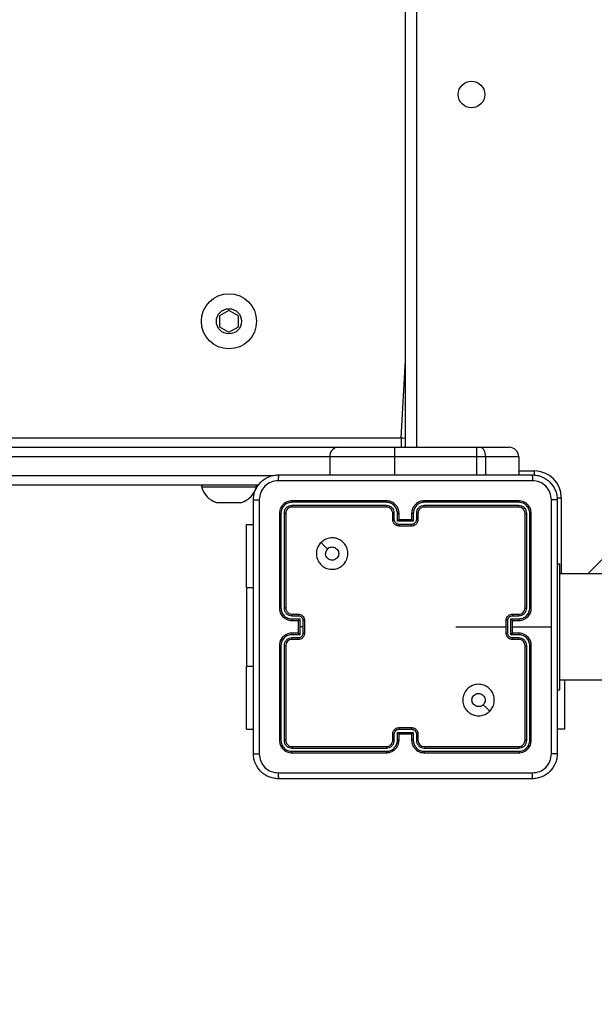
# Model space of a CAD drawing. Units: millimetres. Extents: x -211 to 1151, y -306 to 900.
# Drawn here: x 885 to 903, y 48 to 80 of the extents above; entities that cross this region are included whole.
import ezdxf

# ---------------------------------------------------------------- set-up
doc = ezdxf.new("R2010")
doc.units = ezdxf.units.MM
doc.header["$PDSIZE"] = -1
doc.dimstyles.new('ISO-25', dxfattribs={"dimtxt": 2.5, "dimasz": 2.5, "dimexe": 1.25, "dimexo": 0.625, "dimtad": 1, "dimtxsty": 'Standard', "dimcen": 2.5, "dimadec": 0, "dimazin": 0, "dimtfac": 1, "dimtmove": 0, "dimatfit": 3, "dimfxl": 1, "dimarcsym": 0})

# ---------------------------------------------------------------- blocks, each defined once
blk = doc.blocks.new('*D4')
at = {"color": 0, "lineweight": -2, "transparency": 16777216}
for p, q in [((924.403, 567.669), (-180.779, 567.669)), ((-170.779, 534.649), (-170.779, 163.613)), ((-170.779, -272.903), (-170.779, 98.133)), ((665.402, -305.923), (-180.779, -305.923))]:
    blk.add_line(p, q, dxfattribs=at)
at = {"color": 0, "transparency": 16777216}
for points in [[(-165.276, 534.649), (-176.283, 534.649), (-170.779, 567.669)], [(-176.283, -272.903), (-165.276, -272.903), (-170.779, -305.923)]]:
    blk.add_solid(points, dxfattribs=at)
at = {"layer": 'Defpoints', "color": 0, "transparency": 16777216}
for p in [(-170.779, 567.669), (934.403, 567.669), (675.402, -305.923)]:
    blk.add_point(p, dxfattribs=at)
at = {"color": 0, "transparency": 16777216, "insert": (-170.779, 130.873), "char_height": 35, "attachment_point": 5}
blk.add_mtext('874', dxfattribs=at)
blk = doc.blocks.new('WD1505-2Dd')
at = {"color": 7, "linetype": 'Continuous', "lineweight": 25}
for p, q in [((897.403, 66.086), (897.403, 128.686)), ((897.753, 128.686), (897.753, 66.086)), ((903.193, 62.071), (969.718, 128.596)), ((891.803, 70.433), (891.503, 70.26)), ((892.103, 70.26), (891.803, 70.433)), ((891.503, 70.26), (891.503, 69.913)), ((892.103, 69.913), (892.103, 70.26)), ((891.503, 69.913), (891.803, 69.74)), ((891.803, 69.74), (892.103, 69.913)), ((897.27, 66.386), (897.403, 68.847)), ((876.073, 66.386), (897.27, 66.386)), ((897.27, 66.386), (897.27, 66.086)), ((871.902, 66.086), (895.254, 66.086)), ((895.254, 66.086), (897.055, 66.086)), ((897.055, 66.086), (897.055, 65.786)), ((897.055, 66.086), (899.663, 66.086)), ((899.663, 66.086), (899.775, 66.086)), ((899.663, 66.086), (899.663, 65.786)), ((899.775, 66.086), (900.703, 66.086)), ((895.008, 65.786), (871.656, 65.786)), ((897.055, 65.786), (895.008, 65.786)), ((895.008, 65.786), (895.008, 65.186)), ((897.055, 65.786), (897.055, 65.186)), ((899.663, 65.786), (897.055, 65.786)), ((899.663, 65.786), (899.663, 65.186)), ((899.943, 65.786), (899.663, 65.786)), ((899.943, 65.786), (899.943, 65.186)), ((901.003, 65.786), (899.943, 65.786)), ((901.003, 65.786), (901.003, 65.186)), ((901.003, 65.336), (901.503, 65.336)), ((901.503, 65.203), (901.503, 65.336)), ((871.656, 65.186), (893.189, 65.186)), ((892.751, 64.886), (871.902, 64.886)), ((890.928, 64.886), (890.928, 64.836)), ((890.928, 64.836), (891.803, 64.836)), ((891.803, 64.836), (892.678, 64.836)), ((892.678, 64.836), (892.678, 64.886)), ((902.22, 64.486), (902.353, 64.486)), ((902.353, 64.486), (902.353, 62.071)), ((891.403, 64.336), (891.803, 64.336)), ((891.803, 64.336), (892.203, 64.336)), ((896.803, 64.339), (893.801, 64.339)), ((896.803, 64.239), (893.801, 64.239)), ((896.803, 64.386), (893.803, 64.386)), ((896.803, 64.186), (893.803, 64.186)), ((901.003, 64.386), (898.003, 64.386)), ((901.005, 64.339), (898.003, 64.339)), ((901.005, 64.239), (898.003, 64.239)), ((901.003, 64.186), (898.003, 64.186)), ((893.403, 63.986), (893.403, 60.986)), ((893.45, 63.989), (893.45, 60.987)), ((893.55, 63.989), (893.551, 60.987)), ((893.603, 63.986), (893.603, 60.986)), ((897.003, 63.786), (897.003, 63.986)), ((897.053, 63.789), (897.053, 63.989)), ((897.153, 63.739), (897.153, 63.989)), ((897.203, 63.786), (897.203, 63.986)), ((897.203, 63.786), (897.203, 63.786)), ((897.603, 63.786), (897.203, 63.786)), ((897.603, 63.986), (897.603, 63.786)), ((897.603, 63.786), (897.603, 63.786)), ((897.653, 63.989), (897.653, 63.739)), ((897.753, 63.989), (897.753, 63.789)), ((897.803, 63.986), (897.803, 63.786)), ((901.203, 60.986), (901.203, 63.986)), ((901.256, 60.987), (901.256, 63.989)), ((901.356, 60.987), (901.356, 63.989)), ((901.403, 60.986), (901.403, 63.986)), ((892.354, 63.636), (892.578, 63.636)), ((892.354, 61.636), (892.354, 63.636)), ((897.653, 63.739), (897.153, 63.739)), ((897.603, 63.638), (897.203, 63.638)), ((897.603, 63.586), (897.203, 63.586)), ((902.228, 62.386), (902.303, 62.386)), ((902.303, 58.386), (902.303, 62.386)), ((906.803, 62.071), (902.303, 62.071)), ((892.354, 61.636), (892.354, 59.136)), ((892.354, 61.636), (892.578, 61.636)), ((893.801, 60.737), (894.001, 60.737)), ((893.803, 60.786), (894.003, 60.786)), ((900.803, 60.786), (901.003, 60.786)), ((900.805, 60.737), (901.005, 60.737)), ((893.801, 60.637), (894.051, 60.637)), ((893.803, 60.586), (894.003, 60.586)), ((894.003, 60.586), (894.003, 60.586)), ((894.003, 60.586), (894.003, 60.186)), ((894.051, 60.637), (894.051, 60.386)), ((894.051, 60.386), (894.051, 60.136)), ((894.151, 60.386), (894.051, 60.386)), ((894.151, 60.586), (894.151, 60.386)), ((894.151, 60.386), (894.151, 60.186)), ((894.203, 60.586), (894.203, 60.186)), ((899.006, 60.386), (900.603, 60.386)), ((900.603, 60.186), (900.603, 60.586)), ((900.655, 60.186), (900.655, 60.586)), ((900.755, 60.637), (901.005, 60.637)), ((900.755, 60.136), (900.755, 60.637)), ((900.803, 60.586), (901.003, 60.586)), ((900.803, 60.586), (900.803, 60.586)), ((900.803, 60.186), (900.803, 60.586)), ((900.803, 60.386), (902.04, 60.386)), ((894.051, 60.136), (893.801, 60.136)), ((894.001, 60.036), (893.801, 60.036)), ((894.003, 60.186), (893.803, 60.186)), ((894.003, 60.186), (894.003, 60.186)), ((901.005, 60.136), (900.755, 60.136)), ((901.003, 60.186), (900.803, 60.186)), ((900.803, 60.186), (900.803, 60.186)), ((901.005, 60.036), (900.805, 60.036)), ((893.403, 59.786), (893.403, 56.786)), ((893.45, 59.786), (893.45, 56.784)), ((893.551, 59.786), (893.55, 56.784)), ((893.603, 59.786), (893.603, 56.786)), ((894.003, 59.986), (893.803, 59.986)), ((901.003, 59.986), (900.803, 59.986)), ((901.203, 56.786), (901.203, 59.786)), ((901.256, 56.784), (901.256, 59.786)), ((901.356, 56.784), (901.356, 59.786)), ((901.403, 56.786), (901.403, 59.786)), ((892.354, 57.136), (892.354, 59.136)), ((892.354, 59.136), (892.578, 59.136)), ((902.303, 58.701), (906.803, 58.701)), ((902.452, 58.701), (902.452, 57.136)), ((902.228, 58.386), (902.303, 58.386)), ((892.354, 57.136), (892.578, 57.136)), ((897.003, 56.786), (897.003, 56.986)), ((897.053, 56.784), (897.053, 56.984)), ((897.153, 57.034), (897.653, 57.034)), ((897.153, 56.784), (897.153, 57.034)), ((897.203, 57.186), (897.603, 57.186)), ((897.203, 57.134), (897.603, 57.134)), ((897.203, 56.786), (897.203, 56.986)), ((897.203, 56.986), (897.203, 56.986)), ((897.203, 56.986), (897.603, 56.986)), ((897.603, 56.986), (897.603, 56.786)), ((897.603, 56.986), (897.603, 56.986)), ((897.653, 57.034), (897.653, 56.784)), ((897.753, 56.984), (897.753, 56.784)), ((897.803, 56.986), (897.803, 56.786)), ((902.452, 57.136), (902.228, 57.136)), ((893.803, 56.586), (896.803, 56.586)), ((898.003, 56.586), (901.003, 56.586)), ((893.801, 56.534), (896.803, 56.534)), ((893.801, 56.434), (896.803, 56.434)), ((893.803, 56.386), (896.803, 56.386)), ((898.003, 56.534), (901.005, 56.534)), ((898.003, 56.434), (901.005, 56.434)), ((898.003, 56.386), (901.003, 56.386))]:
    blk.add_line(p, q, dxfattribs=at)
at = {"color": 7, "linetype": 'Continuous', "lineweight": 25, "flags": 128}
for points in [[(897.27, 66.386), (897.328, 66.383), (897.384, 66.38), (897.403, 66.379)], [(899.775, 66.086), (899.808, 66.081), (899.84, 66.064), (899.869, 66.036), (899.894, 65.998), (899.915, 65.953), (899.931, 65.901), (899.94, 65.845), (899.943, 65.786)], [(894.725, 63.065), (894.827, 62.962), (894.929, 62.86)], [(900.081, 57.708), (899.979, 57.81), (899.877, 57.913)]]:
    blk.add_lwpolyline(points, dxfattribs=at)
at = {"color": 7, "linetype": 'Continuous', "lineweight": 25}
for centre, radius in [((899.503, 77.286), 0.425), ((891.803, 70.086), 0.875), ((891.803, 70.086), 0.4)]:
    blk.add_circle(centre, radius, dxfattribs=at)
for centre, radius, start, end in [((895.284, 65.811), 0.277, 96.2608, 185.1208), ((897.27, 66.386), 0.3, 270, 296.4147), ((900.703, 65.786), 0.3, 0, 90), ((901.503, 64.486), 0.85, 0, 90), ((891.627, 65.024), 0.723, 195.0624, 252), ((891.979, 65.024), 0.723, 288, 344.9376), ((901.003, 60.986), 0.2, 270.0013, 359.9997), ((893.803, 59.786), 0.2, 90.0014, 179.9995), ((898.003, 56.786), 0.2, 179.9996, 269.9994)]:
    blk.add_arc(centre, radius, start, end, dxfattribs=at)
for points, knots in [([(892.578, 64.411), (892.581, 64.466), (892.588, 64.573), (892.652, 64.774), (892.798, 64.991), (893.016, 65.137), (893.216, 65.202), (893.323, 65.208), (893.378, 65.211)], [0, 0, 0, 0, 0.130359, 0.257322, 0.49999, 0.742411, 0.869443, 1, 1, 1, 1]), ([(893.367, 65.024), (893.289, 65.014), (893.131, 64.996), (892.932, 64.857), (892.793, 64.658), (892.775, 64.501), (892.766, 64.422)], [0, 0, 0, 0, 0.2500308, 0.4999396, 0.750041, 1, 1, 1, 1]), ([(893.378, 65.211), (893.377, 65.208), (893.374, 65.203), (893.37, 65.16), (893.368, 65.099), (893.368, 65.049), (893.367, 65.024)], [0, 0, 0, 0, 0.249934, 0.499889, 0.7496, 1, 1, 1, 1]), ([(901.439, 65.024), (900.542, 65.024), (898.749, 65.024), (896.057, 65.024), (894.264, 65.024), (893.367, 65.024)], [0, 0, 0, 0, 0.333336, 0.666664, 1, 1, 1, 1]), ([(893.378, 65.211), (894.272, 65.211), (896.06, 65.211), (898.746, 65.211), (900.534, 65.211), (901.428, 65.211)], [0, 0, 0, 0, 0.333296, 0.666701, 1, 1, 1, 1]), ([(901.428, 65.211), (901.429, 65.209), (901.432, 65.203), (901.436, 65.16), (901.438, 65.098), (901.438, 65.049), (901.439, 65.024)], [0, 0, 0, 0, 0.250392, 0.500119, 0.750063, 1, 1, 1, 1]), ([(901.428, 65.211), (901.483, 65.208), (901.59, 65.202), (901.79, 65.137), (902.008, 64.991), (902.154, 64.774), (902.218, 64.573), (902.225, 64.466), (902.228, 64.411)], [0, 0, 0, 0, 0.130546, 0.257576, 0.500017, 0.742663, 0.869632, 1, 1, 1, 1]), ([(902.04, 64.422), (902.031, 64.501), (902.013, 64.658), (901.874, 64.857), (901.675, 64.996), (901.517, 65.014), (901.439, 65.024)], [0, 0, 0, 0, 0.249952, 0.500056, 0.749966, 1, 1, 1, 1]), ([(892.578, 64.411), (892.581, 64.413), (892.586, 64.415), (892.629, 64.419), (892.691, 64.421), (892.741, 64.422), (892.766, 64.422)], [0, 0, 0, 0, 0.25039, 0.500122, 0.750061, 1, 1, 1, 1]), ([(892.578, 56.361), (892.578, 57.255), (892.578, 59.044), (892.578, 61.729), (892.578, 63.517), (892.578, 64.411)], [0, 0, 0, 0, 0.333296, 0.666702, 1, 1, 1, 1]), ([(892.766, 64.422), (892.766, 63.526), (892.766, 61.733), (892.766, 59.04), (892.766, 57.247), (892.766, 56.351)], [0, 0, 0, 0, 0.333336, 0.666664, 1, 1, 1, 1]), ([(902.04, 60.386), (902.04, 61.059), (902.04, 62.405), (902.04, 63.75), (902.04, 64.422)], [0, 0, 0, 0, 0.499992, 1, 1, 1, 1]), ([(902.228, 64.411), (902.225, 64.413), (902.219, 64.415), (902.177, 64.419), (902.115, 64.421), (902.065, 64.422), (902.04, 64.422)], [0, 0, 0, 0, 0.2499327, 0.4998853, 0.7496024, 1, 1, 1, 1]), ([(902.228, 64.411), (902.228, 63.517), (902.228, 61.729), (902.228, 59.044), (902.228, 57.255), (902.228, 56.361)], [0, 0, 0, 0, 0.333295, 0.666701, 1, 1, 1, 1]), ([(893.803, 64.386), (893.751, 64.38), (893.646, 64.368), (893.514, 64.276), (893.421, 64.144), (893.409, 64.039), (893.403, 63.986)], [0, 0, 0, 0, 0.249956, 0.499871, 0.749849, 1, 1, 1, 1]), ([(893.801, 64.339), (893.755, 64.334), (893.686, 64.326), (893.605, 64.282), (893.534, 64.223), (893.467, 64.126), (893.456, 64.034), (893.45, 63.989)], [0, 0, 0, 0, 0.250149, 0.376168, 0.500775, 0.750384, 1, 1, 1, 1]), ([(893.801, 64.239), (893.768, 64.235), (893.719, 64.23), (893.661, 64.198), (893.61, 64.156), (893.562, 64.087), (893.554, 64.021), (893.55, 63.989)], [0, 0, 0, 0, 0.250149, 0.37617, 0.500781, 0.750384, 1, 1, 1, 1]), ([(893.803, 64.186), (893.777, 64.183), (893.724, 64.177), (893.658, 64.131), (893.612, 64.065), (893.606, 64.013), (893.603, 63.986)], [0, 0, 0, 0, 0.2500156, 0.4998617, 0.7497824, 1, 1, 1, 1]), ([(893.801, 64.339), (893.801, 64.346), (893.801, 64.36), (893.801, 64.376), (893.802, 64.385), (893.803, 64.386), (893.803, 64.386)], [0, 0, 0, 0, 0.2798615, 0.5592769, 0.7795574, 1, 1, 1, 1]), ([(893.803, 64.186), (893.803, 64.187), (893.802, 64.189), (893.801, 64.204), (893.801, 64.221), (893.801, 64.233), (893.801, 64.239)], [0, 0, 0, 0, 0.279806, 0.558976, 0.779398, 1, 1, 1, 1]), ([(897.203, 63.986), (897.2, 64.021), (897.195, 64.089), (897.157, 64.18), (897.105, 64.254), (897.027, 64.324), (896.925, 64.376), (896.84, 64.383), (896.803, 64.386)], [0, 0, 0, 0, 0.167274, 0.322544, 0.465787, 0.596998, 0.822391, 1, 1, 1, 1]), ([(896.803, 64.339), (896.803, 64.345), (896.803, 64.358), (896.803, 64.373), (896.803, 64.384), (896.803, 64.386), (896.803, 64.386)], [0, 0, 0, 0, 0.2501301, 0.5000603, 0.7499264, 1, 1, 1, 1]), ([(897.153, 63.989), (897.148, 64.035), (897.137, 64.126), (897.056, 64.242), (896.94, 64.322), (896.848, 64.333), (896.803, 64.339)], [0, 0, 0, 0, 0.250459, 0.500142, 0.750096, 1, 1, 1, 1]), ([(897.053, 63.989), (897.049, 64.021), (897.041, 64.087), (896.984, 64.17), (896.901, 64.227), (896.835, 64.235), (896.803, 64.239)], [0, 0, 0, 0, 0.24994, 0.499884, 0.749569, 1, 1, 1, 1]), ([(896.803, 64.186), (896.803, 64.187), (896.803, 64.187), (896.803, 64.19), (896.803, 64.195), (896.803, 64.202), (896.803, 64.21), (896.803, 64.219), (896.803, 64.229), (896.803, 64.235), (896.803, 64.239)], [0, 0, 0, 0, 0.125015, 0.250185, 0.375343, 0.499992, 0.624715, 0.749839, 0.874972, 1, 1, 1, 1]), ([(897.003, 63.986), (897.002, 64.005), (896.999, 64.039), (896.977, 64.09), (896.939, 64.138), (896.878, 64.178), (896.829, 64.184), (896.803, 64.186)], [0, 0, 0, 0, 0.176047, 0.323737, 0.53304, 0.75667, 1, 1, 1, 1]), ([(898.003, 64.386), (897.966, 64.383), (897.882, 64.377), (897.78, 64.324), (897.702, 64.254), (897.649, 64.18), (897.611, 64.089), (897.606, 64.022), (897.603, 63.986)], [0, 0, 0, 0, 0.176491, 0.401508, 0.53281, 0.676336, 0.832073, 1, 1, 1, 1]), ([(898.003, 64.339), (897.958, 64.333), (897.866, 64.322), (897.75, 64.242), (897.669, 64.126), (897.659, 64.035), (897.653, 63.989)], [0, 0, 0, 0, 0.249902, 0.49985, 0.749542, 1, 1, 1, 1]), ([(898.003, 64.239), (897.971, 64.235), (897.905, 64.227), (897.822, 64.17), (897.765, 64.087), (897.757, 64.021), (897.753, 63.989)], [0, 0, 0, 0, 0.2498965, 0.4998461, 0.7495398, 1, 1, 1, 1]), ([(898.003, 64.186), (897.978, 64.184), (897.941, 64.18), (897.894, 64.156), (897.865, 64.133), (897.843, 64.107), (897.825, 64.079), (897.807, 64.04), (897.805, 64.006), (897.803, 63.986)], [0, 0, 0, 0, 0.2335313, 0.359931, 0.4924355, 0.5921403, 0.6777242, 0.8137315, 1, 1, 1, 1]), ([(898.003, 64.339), (898.003, 64.345), (898.003, 64.358), (898.003, 64.373), (898.003, 64.384), (898.003, 64.386), (898.003, 64.386)], [0, 0, 0, 0, 0.2502161, 0.4999618, 0.7497996, 1, 1, 1, 1]), ([(898.003, 64.186), (898.003, 64.187), (898.003, 64.187), (898.003, 64.19), (898.003, 64.195), (898.003, 64.202), (898.003, 64.21), (898.003, 64.219), (898.003, 64.229), (898.003, 64.235), (898.003, 64.239)], [0, 0, 0, 0, 0.125022, 0.2502, 0.375202, 0.500019, 0.624749, 0.749816, 0.874956, 1, 1, 1, 1]), ([(901.005, 64.339), (901.005, 64.346), (901.005, 64.36), (901.005, 64.376), (901.004, 64.385), (901.003, 64.386), (901.003, 64.386)], [0, 0, 0, 0, 0.279824, 0.559137, 0.779557, 1, 1, 1, 1]), ([(901.403, 63.986), (901.397, 64.039), (901.385, 64.144), (901.293, 64.276), (901.16, 64.368), (901.055, 64.38), (901.003, 64.386)], [0, 0, 0, 0, 0.249958, 0.499874, 0.74985, 1, 1, 1, 1]), ([(901.003, 64.186), (901.003, 64.187), (901.004, 64.189), (901.005, 64.204), (901.005, 64.221), (901.005, 64.233), (901.005, 64.239)], [0, 0, 0, 0, 0.279918, 0.559053, 0.779446, 1, 1, 1, 1]), ([(901.203, 63.986), (901.2, 64.013), (901.194, 64.065), (901.148, 64.131), (901.082, 64.177), (901.029, 64.183), (901.003, 64.186)], [0, 0, 0, 0, 0.250013, 0.499871, 0.749796, 1, 1, 1, 1]), ([(901.356, 63.989), (901.35, 64.034), (901.339, 64.126), (901.272, 64.223), (901.201, 64.282), (901.12, 64.326), (901.051, 64.334), (901.005, 64.339)], [0, 0, 0, 0, 0.249612, 0.499218, 0.623812, 0.749845, 1, 1, 1, 1]), ([(901.256, 63.989), (901.252, 64.021), (901.246, 64.071), (901.215, 64.129), (901.173, 64.179), (901.103, 64.227), (901.038, 64.235), (901.005, 64.239)], [0, 0, 0, 0, 0.250152, 0.376174, 0.500786, 0.750384, 1, 1, 1, 1]), ([(893.45, 63.989), (893.443, 63.989), (893.429, 63.989), (893.414, 63.988), (893.405, 63.987), (893.404, 63.987), (893.403, 63.986)], [0, 0, 0, 0, 0.279867, 0.559158, 0.779578, 1, 1, 1, 1]), ([(893.603, 63.986), (893.602, 63.987), (893.6, 63.987), (893.586, 63.988), (893.568, 63.989), (893.556, 63.989), (893.55, 63.989)], [0, 0, 0, 0, 0.279823, 0.558989, 0.779437, 1, 1, 1, 1]), ([(897.003, 63.986), (897.004, 63.987), (897.005, 63.987), (897.017, 63.988), (897.033, 63.989), (897.046, 63.989), (897.053, 63.989)], [0, 0, 0, 0, 0.250109, 0.499994, 0.74983, 1, 1, 1, 1]), ([(897.003, 63.786), (897.004, 63.787), (897.006, 63.787), (897.019, 63.788), (897.036, 63.788), (897.047, 63.789), (897.053, 63.789)], [0, 0, 0, 0, 0.2798429, 0.5590745, 0.7795002, 1, 1, 1, 1]), ([(897.203, 63.586), (897.183, 63.588), (897.138, 63.592), (897.086, 63.621), (897.048, 63.657), (897.024, 63.694), (897.007, 63.738), (897.004, 63.77), (897.003, 63.786)], [0, 0, 0, 0, 0.193152, 0.423718, 0.553634, 0.692993, 0.841788, 1, 1, 1, 1]), ([(897.203, 63.638), (897.183, 63.641), (897.144, 63.646), (897.094, 63.68), (897.06, 63.73), (897.055, 63.769), (897.053, 63.789)], [0, 0, 0, 0, 0.249903, 0.499855, 0.749547, 1, 1, 1, 1]), ([(897.153, 63.989), (897.159, 63.989), (897.173, 63.989), (897.189, 63.988), (897.201, 63.987), (897.202, 63.987), (897.203, 63.986)], [0, 0, 0, 0, 0.2501823, 0.4999613, 0.7498844, 1, 1, 1, 1]), ([(897.153, 63.739), (897.158, 63.744), (897.169, 63.755), (897.183, 63.768), (897.192, 63.777), (897.198, 63.782), (897.202, 63.786), (897.203, 63.786), (897.203, 63.786)], [0, 0, 0, 0, 0.2514961, 0.5025406, 0.6464843, 0.7757465, 0.8925716, 1, 1, 1, 1]), ([(897.653, 63.989), (897.647, 63.989), (897.634, 63.989), (897.617, 63.988), (897.605, 63.987), (897.604, 63.987), (897.603, 63.986)], [0, 0, 0, 0, 0.250134, 0.499967, 0.749825, 1, 1, 1, 1]), ([(897.753, 63.789), (897.751, 63.769), (897.746, 63.73), (897.712, 63.68), (897.662, 63.646), (897.623, 63.641), (897.603, 63.638)], [0, 0, 0, 0, 0.250451, 0.500165, 0.750099, 1, 1, 1, 1]), ([(897.803, 63.786), (897.802, 63.77), (897.799, 63.738), (897.782, 63.694), (897.758, 63.657), (897.72, 63.621), (897.667, 63.592), (897.623, 63.588), (897.603, 63.586)], [0, 0, 0, 0, 0.158737, 0.307902, 0.447501, 0.577496, 0.807753, 1, 1, 1, 1]), ([(897.653, 63.739), (897.648, 63.744), (897.637, 63.755), (897.623, 63.768), (897.614, 63.777), (897.608, 63.782), (897.604, 63.786), (897.603, 63.786), (897.603, 63.786)], [0, 0, 0, 0, 0.251491, 0.502514, 0.646509, 0.77572, 0.892578, 1, 1, 1, 1]), ([(897.803, 63.986), (897.802, 63.987), (897.801, 63.987), (897.789, 63.988), (897.773, 63.989), (897.76, 63.989), (897.753, 63.989)], [0, 0, 0, 0, 0.250177, 0.499973, 0.749822, 1, 1, 1, 1]), ([(897.803, 63.786), (897.802, 63.787), (897.8, 63.787), (897.787, 63.788), (897.77, 63.788), (897.759, 63.789), (897.753, 63.789)], [0, 0, 0, 0, 0.279897, 0.559144, 0.779487, 1, 1, 1, 1]), ([(901.203, 63.986), (901.204, 63.987), (901.206, 63.987), (901.22, 63.988), (901.238, 63.989), (901.25, 63.989), (901.256, 63.989)], [0, 0, 0, 0, 0.279788, 0.558948, 0.779421, 1, 1, 1, 1]), ([(901.356, 63.989), (901.363, 63.989), (901.377, 63.989), (901.392, 63.988), (901.401, 63.987), (901.402, 63.987), (901.403, 63.986)], [0, 0, 0, 0, 0.279873, 0.559181, 0.77951, 1, 1, 1, 1]), ([(897.203, 63.586), (897.203, 63.587), (897.203, 63.587), (897.203, 63.59), (897.203, 63.595), (897.203, 63.602), (897.203, 63.61), (897.203, 63.619), (897.203, 63.628), (897.203, 63.635), (897.203, 63.638)], [0, 0, 0, 0, 0.12505, 0.250154, 0.375271, 0.500073, 0.624783, 0.74981, 0.875015, 1, 1, 1, 1]), ([(897.603, 63.586), (897.603, 63.587), (897.603, 63.587), (897.603, 63.59), (897.603, 63.595), (897.603, 63.602), (897.603, 63.61), (897.603, 63.619), (897.603, 63.628), (897.603, 63.635), (897.603, 63.638)], [0, 0, 0, 0, 0.125048, 0.250293, 0.375279, 0.500078, 0.624788, 0.749813, 0.875017, 1, 1, 1, 1]), ([(894.725, 63.065), (894.76, 63.095), (894.839, 63.161), (894.993, 63.213), (895.163, 63.214), (895.325, 63.158), (895.458, 63.05), (895.55, 62.906), (895.586, 62.739), (895.568, 62.568), (895.492, 62.415), (895.37, 62.294), (895.216, 62.221), (895.045, 62.203), (894.879, 62.242), (894.735, 62.335), (894.63, 62.469), (894.575, 62.631), (894.577, 62.802), (894.63, 62.954), (894.696, 63.031), (894.725, 63.065)], [0, 0, 0, 0, 0.044524, 0.097904, 0.151702, 0.205541, 0.258934, 0.312782, 0.366705, 0.419996, 0.474538, 0.52707, 0.582038, 0.634413, 0.689049, 0.742519, 0.796171, 0.849852, 0.903702, 0.957429, 1, 1, 1, 1]), ([(894.93, 62.86), (894.948, 62.875), (894.985, 62.905), (895.054, 62.924), (895.126, 62.92), (895.192, 62.892), (895.246, 62.844), (895.28, 62.781), (895.292, 62.71), (895.28, 62.639), (895.244, 62.577), (895.191, 62.529), (895.124, 62.502), (895.052, 62.499), (894.983, 62.519), (894.925, 62.562), (894.884, 62.621), (894.869, 62.674), (894.868, 62.704), (894.868, 62.711)], [0, 0, 0, 0, 0.061298, 0.122593, 0.183903, 0.245271, 0.306661, 0.368105, 0.429514, 0.49092, 0.552227, 0.613535, 0.674781, 0.7361, 0.797425, 0.858842, 0.920276, 0.98171, 1, 1, 1, 1]), ([(894.93, 62.86), (894.915, 62.842), (894.884, 62.805), (894.869, 62.75), (894.868, 62.719), (894.868, 62.711)], [0, 0, 0, 0, 0.4289126, 0.8578126, 1, 1, 1, 1]), ([(893.45, 60.987), (893.444, 60.987), (893.432, 60.987), (893.416, 60.987), (893.405, 60.987), (893.404, 60.986), (893.403, 60.986)], [0, 0, 0, 0, 0.250187, 0.499985, 0.749826, 1, 1, 1, 1]), ([(893.403, 60.986), (893.406, 60.949), (893.413, 60.865), (893.465, 60.763), (893.535, 60.685), (893.609, 60.633), (893.7, 60.594), (893.768, 60.589), (893.803, 60.586)], [0, 0, 0, 0, 0.176951, 0.402123, 0.533391, 0.676801, 0.832341, 1, 1, 1, 1]), ([(893.45, 60.987), (893.456, 60.941), (893.467, 60.849), (893.547, 60.733), (893.663, 60.653), (893.755, 60.642), (893.801, 60.637)], [0, 0, 0, 0, 0.249902, 0.4998524, 0.7495429, 1, 1, 1, 1]), ([(893.551, 60.987), (893.555, 60.954), (893.563, 60.889), (893.62, 60.806), (893.702, 60.748), (893.768, 60.74), (893.801, 60.737)], [0, 0, 0, 0, 0.2498999, 0.4998489, 0.7495479, 1, 1, 1, 1]), ([(893.603, 60.986), (893.603, 60.986), (893.602, 60.986), (893.599, 60.987), (893.594, 60.987), (893.588, 60.987), (893.58, 60.987), (893.571, 60.987), (893.561, 60.987), (893.554, 60.987), (893.551, 60.987)], [0, 0, 0, 0, 0.12503, 0.250205, 0.375223, 0.500006, 0.624752, 0.749794, 0.874951, 1, 1, 1, 1]), ([(893.603, 60.986), (893.606, 60.962), (893.609, 60.924), (893.634, 60.878), (893.657, 60.848), (893.682, 60.826), (893.711, 60.808), (893.75, 60.791), (893.784, 60.788), (893.803, 60.786)], [0, 0, 0, 0, 0.233624, 0.360023, 0.492473, 0.592736, 0.679031, 0.814849, 1, 1, 1, 1]), ([(901.003, 60.586), (901.038, 60.589), (901.106, 60.594), (901.197, 60.633), (901.271, 60.685), (901.341, 60.763), (901.393, 60.865), (901.4, 60.949), (901.403, 60.986)], [0, 0, 0, 0, 0.1675423, 0.3229985, 0.4663556, 0.5976085, 0.8228436, 1, 1, 1, 1]), ([(901.005, 60.637), (901.051, 60.642), (901.142, 60.653), (901.24, 60.72), (901.298, 60.791), (901.343, 60.872), (901.35, 60.941), (901.356, 60.987)], [0, 0, 0, 0, 0.24962, 0.499235, 0.623574, 0.749887, 1, 1, 1, 1]), ([(901.005, 60.737), (901.038, 60.74), (901.104, 60.748), (901.186, 60.806), (901.244, 60.889), (901.252, 60.954), (901.256, 60.987)], [0, 0, 0, 0, 0.250452, 0.50015, 0.750101, 1, 1, 1, 1]), ([(901.203, 60.986), (901.203, 60.986), (901.204, 60.986), (901.207, 60.987), (901.212, 60.987), (901.218, 60.987), (901.226, 60.987), (901.236, 60.987), (901.245, 60.987), (901.252, 60.987), (901.256, 60.987)], [0, 0, 0, 0, 0.125006, 0.250163, 0.375301, 0.499973, 0.624719, 0.749831, 0.874949, 1, 1, 1, 1]), ([(901.356, 60.987), (901.362, 60.987), (901.374, 60.987), (901.39, 60.987), (901.401, 60.987), (901.402, 60.986), (901.403, 60.986)], [0, 0, 0, 0, 0.2501351, 0.5000171, 0.7499077, 1, 1, 1, 1]), ([(893.803, 60.786), (893.803, 60.786), (893.802, 60.784), (893.801, 60.773), (893.801, 60.756), (893.801, 60.743), (893.801, 60.737)], [0, 0, 0, 0, 0.250113, 0.500008, 0.749842, 1, 1, 1, 1]), ([(894.003, 60.786), (894.003, 60.785), (894.002, 60.783), (894.001, 60.77), (894.001, 60.754), (894.001, 60.742), (894.001, 60.737)], [0, 0, 0, 0, 0.279886, 0.5590453, 0.7794808, 1, 1, 1, 1]), ([(894.001, 60.737), (894.02, 60.734), (894.06, 60.729), (894.109, 60.695), (894.144, 60.645), (894.149, 60.606), (894.151, 60.586)], [0, 0, 0, 0, 0.249939, 0.499876, 0.749569, 1, 1, 1, 1]), ([(894.003, 60.786), (894.02, 60.785), (894.052, 60.783), (894.096, 60.765), (894.132, 60.741), (894.169, 60.703), (894.197, 60.651), (894.201, 60.607), (894.203, 60.586)], [0, 0, 0, 0, 0.158486, 0.307473, 0.446951, 0.576912, 0.807322, 1, 1, 1, 1]), ([(900.603, 60.586), (900.605, 60.607), (900.609, 60.651), (900.637, 60.703), (900.674, 60.741), (900.71, 60.765), (900.754, 60.783), (900.786, 60.785), (900.803, 60.786)], [0, 0, 0, 0, 0.192717, 0.423138, 0.553105, 0.692569, 0.841537, 1, 1, 1, 1]), ([(900.655, 60.586), (900.657, 60.606), (900.662, 60.645), (900.697, 60.695), (900.746, 60.729), (900.786, 60.734), (900.805, 60.737)], [0, 0, 0, 0, 0.25043, 0.500124, 0.75006, 1, 1, 1, 1]), ([(900.803, 60.786), (900.803, 60.785), (900.804, 60.783), (900.805, 60.77), (900.805, 60.754), (900.805, 60.742), (900.805, 60.737)], [0, 0, 0, 0, 0.279888, 0.559048, 0.779482, 1, 1, 1, 1]), ([(901.003, 60.786), (901.003, 60.786), (901.004, 60.784), (901.005, 60.773), (901.005, 60.756), (901.005, 60.743), (901.005, 60.737)], [0, 0, 0, 0, 0.250115, 0.500011, 0.749844, 1, 1, 1, 1]), ([(893.801, 60.637), (893.801, 60.63), (893.801, 60.617), (893.801, 60.6), (893.802, 60.589), (893.803, 60.587), (893.803, 60.586)], [0, 0, 0, 0, 0.250147, 0.499969, 0.749891, 1, 1, 1, 1]), ([(894.051, 60.637), (894.045, 60.631), (894.034, 60.62), (894.021, 60.606), (894.012, 60.597), (894.007, 60.591), (894.004, 60.588), (894.003, 60.587), (894.003, 60.586)], [0, 0, 0, 0, 0.251448, 0.502492, 0.646467, 0.775652, 0.892482, 1, 1, 1, 1]), ([(894.203, 60.586), (894.203, 60.586), (894.202, 60.586), (894.199, 60.586), (894.194, 60.586), (894.188, 60.586), (894.18, 60.586), (894.171, 60.586), (894.161, 60.586), (894.154, 60.586), (894.151, 60.586)], [0, 0, 0, 0, 0.125051, 0.25017, 0.375266, 0.500073, 0.624763, 0.749832, 0.874965, 1, 1, 1, 1]), ([(900.655, 60.586), (900.652, 60.586), (900.645, 60.586), (900.635, 60.586), (900.626, 60.586), (900.618, 60.586), (900.612, 60.586), (900.607, 60.586), (900.604, 60.586), (900.603, 60.586), (900.603, 60.586)], [0, 0, 0, 0, 0.125037, 0.250184, 0.375189, 0.499976, 0.62466, 0.749742, 0.874976, 1, 1, 1, 1]), ([(900.755, 60.637), (900.761, 60.631), (900.772, 60.62), (900.785, 60.607), (900.794, 60.597), (900.799, 60.591), (900.802, 60.588), (900.803, 60.587), (900.803, 60.586)], [0, 0, 0, 0, 0.251461, 0.502458, 0.646415, 0.775602, 0.892432, 1, 1, 1, 1]), ([(901.005, 60.637), (901.005, 60.63), (901.005, 60.617), (901.005, 60.6), (901.004, 60.589), (901.003, 60.587), (901.003, 60.586)], [0, 0, 0, 0, 0.250145, 0.499966, 0.749889, 1, 1, 1, 1]), ([(902.04, 56.351), (902.04, 57.023), (902.04, 58.367), (902.04, 59.713), (902.04, 60.386)], [0, 0, 0, 0, 0.500008, 1, 1, 1, 1]), ([(893.803, 60.186), (893.768, 60.184), (893.7, 60.179), (893.609, 60.14), (893.535, 60.088), (893.465, 60.01), (893.413, 59.908), (893.406, 59.823), (893.403, 59.786)], [0, 0, 0, 0, 0.1676587, 0.3231994, 0.4666085, 0.5978767, 0.8230486, 1, 1, 1, 1]), ([(893.801, 60.136), (893.755, 60.131), (893.663, 60.12), (893.547, 60.039), (893.467, 59.923), (893.456, 59.832), (893.45, 59.786)], [0, 0, 0, 0, 0.250454, 0.500144, 0.750097, 1, 1, 1, 1]), ([(893.801, 60.036), (893.768, 60.032), (893.702, 60.025), (893.62, 59.967), (893.563, 59.884), (893.555, 59.819), (893.551, 59.786)], [0, 0, 0, 0, 0.2504501, 0.5001487, 0.750099, 1, 1, 1, 1]), ([(893.801, 60.136), (893.801, 60.143), (893.801, 60.156), (893.801, 60.173), (893.802, 60.184), (893.803, 60.186), (893.803, 60.186)], [0, 0, 0, 0, 0.250203, 0.500006, 0.74991, 1, 1, 1, 1]), ([(893.803, 59.986), (893.803, 59.987), (893.802, 59.989), (893.801, 60), (893.801, 60.017), (893.801, 60.03), (893.801, 60.036)], [0, 0, 0, 0, 0.250132, 0.500046, 0.749899, 1, 1, 1, 1]), ([(894.151, 60.186), (894.149, 60.167), (894.144, 60.127), (894.109, 60.078), (894.06, 60.043), (894.02, 60.039), (894.001, 60.036)], [0, 0, 0, 0, 0.250431, 0.500125, 0.750062, 1, 1, 1, 1]), ([(894.003, 59.986), (894.003, 59.987), (894.002, 59.989), (894.001, 60.002), (894.001, 60.019), (894.001, 60.03), (894.001, 60.036)], [0, 0, 0, 0, 0.279744, 0.559033, 0.779475, 1, 1, 1, 1]), ([(894.203, 60.186), (894.201, 60.166), (894.197, 60.122), (894.169, 60.07), (894.132, 60.032), (894.096, 60.007), (894.052, 59.99), (894.02, 59.988), (894.003, 59.986)], [0, 0, 0, 0, 0.192678, 0.423088, 0.553049, 0.692527, 0.841514, 1, 1, 1, 1]), ([(894.003, 60.186), (894.003, 60.186), (894.004, 60.185), (894.007, 60.181), (894.012, 60.176), (894.021, 60.166), (894.034, 60.153), (894.045, 60.142), (894.051, 60.136)], [0, 0, 0, 0, 0.107528, 0.224338, 0.353523, 0.497504, 0.74855, 1, 1, 1, 1]), ([(894.203, 60.186), (894.203, 60.186), (894.202, 60.186), (894.199, 60.186), (894.194, 60.186), (894.188, 60.186), (894.18, 60.186), (894.171, 60.186), (894.161, 60.186), (894.154, 60.186), (894.151, 60.186)], [0, 0, 0, 0, 0.125055, 0.250177, 0.375277, 0.499974, 0.624759, 0.749828, 0.874963, 1, 1, 1, 1]), ([(900.603, 60.186), (900.603, 60.186), (900.604, 60.186), (900.607, 60.186), (900.612, 60.186), (900.618, 60.186), (900.626, 60.186), (900.635, 60.186), (900.645, 60.186), (900.652, 60.186), (900.655, 60.186)], [0, 0, 0, 0, 0.1250236, 0.2502583, 0.3753401, 0.500024, 0.6248111, 0.7498161, 0.8749634, 1, 1, 1, 1]), ([(900.803, 59.986), (900.786, 59.988), (900.754, 59.99), (900.71, 60.007), (900.674, 60.032), (900.637, 60.07), (900.609, 60.122), (900.605, 60.166), (900.603, 60.186)], [0, 0, 0, 0, 0.158463, 0.307431, 0.446895, 0.576862, 0.807283, 1, 1, 1, 1]), ([(900.805, 60.036), (900.786, 60.039), (900.746, 60.043), (900.697, 60.078), (900.662, 60.127), (900.657, 60.167), (900.655, 60.186)], [0, 0, 0, 0, 0.249939, 0.499874, 0.749546, 1, 1, 1, 1]), ([(900.755, 60.136), (900.761, 60.142), (900.772, 60.153), (900.785, 60.166), (900.794, 60.176), (900.799, 60.181), (900.802, 60.185), (900.803, 60.186), (900.803, 60.186)], [0, 0, 0, 0, 0.2514424, 0.502452, 0.6465149, 0.7757153, 0.8924502, 1, 1, 1, 1]), ([(900.803, 59.986), (900.803, 59.987), (900.804, 59.989), (900.805, 60.002), (900.805, 60.019), (900.805, 60.03), (900.805, 60.036)], [0, 0, 0, 0, 0.279888, 0.559048, 0.779482, 1, 1, 1, 1]), ([(901.005, 60.136), (901.005, 60.143), (901.005, 60.156), (901.005, 60.173), (901.004, 60.184), (901.003, 60.186), (901.003, 60.186)], [0, 0, 0, 0, 0.250201, 0.500003, 0.749908, 1, 1, 1, 1]), ([(901.403, 59.786), (901.4, 59.823), (901.393, 59.908), (901.341, 60.01), (901.271, 60.088), (901.197, 60.14), (901.106, 60.179), (901.038, 60.184), (901.003, 60.186)], [0, 0, 0, 0, 0.1771564, 0.4023915, 0.5336444, 0.6770015, 0.8324577, 1, 1, 1, 1]), ([(901.003, 59.986), (901.003, 59.987), (901.004, 59.989), (901.005, 60), (901.005, 60.017), (901.005, 60.03), (901.005, 60.036)], [0, 0, 0, 0, 0.250131, 0.500043, 0.749828, 1, 1, 1, 1]), ([(901.356, 59.786), (901.35, 59.832), (901.343, 59.901), (901.298, 59.982), (901.24, 60.052), (901.142, 60.12), (901.051, 60.131), (901.005, 60.136)], [0, 0, 0, 0, 0.250114, 0.376406, 0.500756, 0.750377, 1, 1, 1, 1]), ([(901.256, 59.786), (901.252, 59.819), (901.244, 59.884), (901.186, 59.967), (901.103, 60.024), (901.038, 60.032), (901.005, 60.036)], [0, 0, 0, 0, 0.2504386, 0.500123, 0.7500652, 1, 1, 1, 1]), ([(893.45, 59.786), (893.444, 59.786), (893.432, 59.786), (893.416, 59.786), (893.405, 59.786), (893.404, 59.786), (893.403, 59.786)], [0, 0, 0, 0, 0.250177, 0.499968, 0.74982, 1, 1, 1, 1]), ([(893.603, 59.786), (893.603, 59.786), (893.602, 59.786), (893.599, 59.786), (893.594, 59.786), (893.588, 59.786), (893.58, 59.786), (893.571, 59.786), (893.561, 59.786), (893.554, 59.786), (893.551, 59.786)], [0, 0, 0, 0, 0.125033, 0.250213, 0.375238, 0.500026, 0.62477, 0.749805, 0.874954, 1, 1, 1, 1]), ([(901.203, 59.786), (901.2, 59.812), (901.195, 59.86), (901.156, 59.921), (901.108, 59.96), (901.055, 59.982), (901.021, 59.985), (901.003, 59.986)], [0, 0, 0, 0, 0.244398, 0.456898, 0.67467, 0.824014, 1, 1, 1, 1]), ([(901.203, 59.786), (901.203, 59.786), (901.204, 59.786), (901.207, 59.786), (901.212, 59.786), (901.218, 59.786), (901.226, 59.786), (901.236, 59.786), (901.245, 59.786), (901.252, 59.786), (901.256, 59.786)], [0, 0, 0, 0, 0.125003, 0.250156, 0.375291, 0.499955, 0.624699, 0.749817, 0.874942, 1, 1, 1, 1]), ([(901.356, 59.786), (901.362, 59.786), (901.374, 59.786), (901.39, 59.786), (901.401, 59.786), (901.402, 59.786), (901.403, 59.786)], [0, 0, 0, 0, 0.250141, 0.500036, 0.749913, 1, 1, 1, 1]), ([(900.081, 57.708), (900.046, 57.678), (899.967, 57.611), (899.812, 57.559), (899.642, 57.56), (899.479, 57.616), (899.346, 57.724), (899.256, 57.869), (899.219, 58.036), (899.239, 58.205), (899.315, 58.359), (899.437, 58.479), (899.592, 58.552), (899.762, 58.57), (899.928, 58.53), (900.072, 58.437), (900.177, 58.303), (900.232, 58.14), (900.229, 57.97), (900.176, 57.818), (900.11, 57.742), (900.081, 57.708)], [0, 0, 0, 0, 0.044736, 0.098639, 0.151935, 0.205875, 0.260191, 0.313198, 0.366982, 0.420857, 0.474336, 0.527986, 0.581906, 0.635428, 0.689069, 0.742822, 0.796631, 0.850208, 0.903794, 0.957776, 1, 1, 1, 1]), ([(899.518, 58.061), (899.52, 58.085), (899.525, 58.132), (899.561, 58.195), (899.614, 58.243), (899.681, 58.27), (899.753, 58.274), (899.821, 58.254), (899.88, 58.212), (899.921, 58.153), (899.941, 58.084), (899.936, 58.012), (899.912, 57.953), (899.887, 57.924), (899.877, 57.913)], [0, 0, 0, 0, 0.08585, 0.171699, 0.257505, 0.343289, 0.429099, 0.514998, 0.600977, 0.686987, 0.772994, 0.858939, 0.944849, 1, 1, 1, 1]), ([(899.877, 57.913), (899.858, 57.898), (899.822, 57.868), (899.752, 57.849), (899.68, 57.853), (899.614, 57.88), (899.561, 57.928), (899.525, 57.991), (899.52, 58.038), (899.518, 58.061)], [0, 0, 0, 0, 0.143033, 0.286067, 0.429052, 0.572252, 0.715507, 0.858782, 1, 1, 1, 1]), ([(897.003, 56.986), (897.004, 57.003), (897.007, 57.035), (897.024, 57.079), (897.048, 57.116), (897.086, 57.152), (897.138, 57.181), (897.183, 57.185), (897.203, 57.186)], [0, 0, 0, 0, 0.158213, 0.307009, 0.446354, 0.576285, 0.806843, 1, 1, 1, 1]), ([(897.003, 56.986), (897.004, 56.986), (897.006, 56.985), (897.019, 56.985), (897.036, 56.984), (897.047, 56.984), (897.053, 56.984)], [0, 0, 0, 0, 0.279841, 0.559072, 0.779501, 1, 1, 1, 1]), ([(897.053, 56.984), (897.055, 57.004), (897.06, 57.043), (897.094, 57.093), (897.144, 57.127), (897.183, 57.132), (897.203, 57.134)], [0, 0, 0, 0, 0.250453, 0.500145, 0.750096, 1, 1, 1, 1]), ([(897.153, 57.034), (897.158, 57.029), (897.169, 57.018), (897.183, 57.005), (897.192, 56.996), (897.198, 56.99), (897.202, 56.987), (897.203, 56.987), (897.203, 56.986)], [0, 0, 0, 0, 0.2514831, 0.5024819, 0.6465728, 0.7757396, 0.8925854, 1, 1, 1, 1]), ([(897.203, 57.186), (897.203, 57.186), (897.203, 57.186), (897.203, 57.183), (897.203, 57.178), (897.203, 57.171), (897.203, 57.163), (897.203, 57.154), (897.203, 57.144), (897.203, 57.138), (897.203, 57.134)], [0, 0, 0, 0, 0.12505, 0.250155, 0.375273, 0.500075, 0.624787, 0.74988, 0.875015, 1, 1, 1, 1]), ([(897.603, 57.186), (897.603, 57.186), (897.603, 57.186), (897.603, 57.183), (897.603, 57.178), (897.603, 57.171), (897.603, 57.163), (897.603, 57.154), (897.603, 57.144), (897.603, 57.138), (897.603, 57.134)], [0, 0, 0, 0, 0.12504, 0.250275, 0.375253, 0.500044, 0.624745, 0.749828, 0.874951, 1, 1, 1, 1]), ([(897.603, 57.186), (897.623, 57.185), (897.667, 57.181), (897.72, 57.152), (897.758, 57.116), (897.782, 57.079), (897.799, 57.035), (897.802, 57.003), (897.803, 56.986)], [0, 0, 0, 0, 0.192247, 0.422505, 0.552514, 0.692097, 0.841263, 1, 1, 1, 1]), ([(897.603, 57.134), (897.623, 57.132), (897.662, 57.127), (897.712, 57.093), (897.746, 57.043), (897.751, 57.004), (897.753, 56.984)], [0, 0, 0, 0, 0.249898, 0.499851, 0.749547, 1, 1, 1, 1]), ([(897.653, 57.034), (897.648, 57.029), (897.637, 57.018), (897.623, 57.005), (897.614, 56.996), (897.608, 56.99), (897.604, 56.987), (897.603, 56.987), (897.603, 56.986)], [0, 0, 0, 0, 0.2514956, 0.5024992, 0.6464539, 0.7757264, 0.8924447, 1, 1, 1, 1]), ([(897.803, 56.986), (897.802, 56.986), (897.8, 56.985), (897.787, 56.985), (897.77, 56.984), (897.759, 56.984), (897.753, 56.984)], [0, 0, 0, 0, 0.279897, 0.559148, 0.779487, 1, 1, 1, 1]), ([(893.45, 56.784), (893.443, 56.784), (893.429, 56.784), (893.414, 56.785), (893.405, 56.786), (893.404, 56.786), (893.403, 56.786)], [0, 0, 0, 0, 0.279866, 0.559158, 0.779578, 1, 1, 1, 1]), ([(893.403, 56.786), (893.409, 56.734), (893.421, 56.629), (893.514, 56.497), (893.646, 56.404), (893.751, 56.392), (893.803, 56.386)], [0, 0, 0, 0, 0.250151, 0.500129, 0.750044, 1, 1, 1, 1]), ([(893.45, 56.784), (893.456, 56.738), (893.467, 56.647), (893.534, 56.549), (893.605, 56.491), (893.686, 56.447), (893.755, 56.439), (893.801, 56.434)], [0, 0, 0, 0, 0.249615, 0.499222, 0.623816, 0.749843, 1, 1, 1, 1]), ([(893.603, 56.786), (893.602, 56.786), (893.6, 56.785), (893.586, 56.784), (893.568, 56.784), (893.556, 56.784), (893.55, 56.784)], [0, 0, 0, 0, 0.279826, 0.558992, 0.779437, 1, 1, 1, 1]), ([(893.55, 56.784), (893.554, 56.751), (893.56, 56.702), (893.591, 56.644), (893.633, 56.594), (893.703, 56.546), (893.768, 56.538), (893.801, 56.534)], [0, 0, 0, 0, 0.250152, 0.376176, 0.500788, 0.750384, 1, 1, 1, 1]), ([(893.603, 56.786), (893.606, 56.76), (893.612, 56.708), (893.658, 56.642), (893.724, 56.595), (893.777, 56.589), (893.803, 56.586)], [0, 0, 0, 0, 0.250216, 0.500135, 0.74999, 1, 1, 1, 1]), ([(893.803, 56.586), (893.803, 56.585), (893.802, 56.583), (893.801, 56.569), (893.801, 56.552), (893.801, 56.54), (893.801, 56.534)], [0, 0, 0, 0, 0.279806, 0.558976, 0.779398, 1, 1, 1, 1]), ([(896.803, 56.386), (896.84, 56.389), (896.925, 56.396), (897.027, 56.449), (897.105, 56.519), (897.157, 56.593), (897.195, 56.684), (897.2, 56.751), (897.203, 56.786)], [0, 0, 0, 0, 0.177608, 0.403001, 0.534213, 0.677456, 0.832717, 1, 1, 1, 1]), ([(896.803, 56.586), (896.829, 56.589), (896.877, 56.595), (896.938, 56.634), (896.976, 56.681), (896.999, 56.734), (897.002, 56.768), (897.003, 56.786)], [0, 0, 0, 0, 0.244435, 0.457338, 0.675441, 0.824544, 1, 1, 1, 1]), ([(896.803, 56.434), (896.848, 56.439), (896.94, 56.451), (897.056, 56.531), (897.137, 56.646), (897.148, 56.738), (897.153, 56.784)], [0, 0, 0, 0, 0.249903, 0.499848, 0.749541, 1, 1, 1, 1]), ([(896.803, 56.534), (896.835, 56.538), (896.901, 56.545), (896.984, 56.603), (897.041, 56.686), (897.049, 56.751), (897.053, 56.784)], [0, 0, 0, 0, 0.250433, 0.500119, 0.750061, 1, 1, 1, 1]), ([(896.803, 56.586), (896.803, 56.586), (896.803, 56.586), (896.803, 56.583), (896.803, 56.578), (896.803, 56.571), (896.803, 56.563), (896.803, 56.554), (896.803, 56.544), (896.803, 56.537), (896.803, 56.534)], [0, 0, 0, 0, 0.1250039, 0.2501632, 0.3752756, 0.4999618, 0.6246738, 0.7497871, 0.8749089, 1, 1, 1, 1]), ([(897.003, 56.786), (897.004, 56.786), (897.005, 56.785), (897.017, 56.785), (897.033, 56.784), (897.046, 56.784), (897.053, 56.784)], [0, 0, 0, 0, 0.250107, 0.499991, 0.749826, 1, 1, 1, 1]), ([(897.153, 56.784), (897.159, 56.784), (897.173, 56.784), (897.189, 56.785), (897.201, 56.785), (897.202, 56.786), (897.203, 56.786)], [0, 0, 0, 0, 0.250186, 0.499967, 0.749887, 1, 1, 1, 1]), ([(897.653, 56.784), (897.647, 56.784), (897.634, 56.784), (897.617, 56.785), (897.605, 56.785), (897.604, 56.786), (897.603, 56.786)], [0, 0, 0, 0, 0.250174, 0.499933, 0.749809, 1, 1, 1, 1]), ([(897.603, 56.786), (897.606, 56.751), (897.611, 56.683), (897.649, 56.592), (897.702, 56.518), (897.78, 56.448), (897.882, 56.396), (897.966, 56.389), (898.003, 56.386)], [0, 0, 0, 0, 0.167926, 0.323663, 0.467188, 0.598491, 0.823511, 1, 1, 1, 1]), ([(897.653, 56.784), (897.659, 56.738), (897.669, 56.646), (897.75, 56.531), (897.866, 56.451), (897.958, 56.439), (898.003, 56.434)], [0, 0, 0, 0, 0.250458, 0.500149, 0.750097, 1, 1, 1, 1]), ([(897.803, 56.786), (897.802, 56.786), (897.801, 56.785), (897.789, 56.785), (897.773, 56.784), (897.76, 56.784), (897.753, 56.784)], [0, 0, 0, 0, 0.250178, 0.49998, 0.749826, 1, 1, 1, 1]), ([(897.753, 56.784), (897.757, 56.751), (897.765, 56.686), (897.822, 56.603), (897.905, 56.546), (897.971, 56.538), (898.003, 56.534)], [0, 0, 0, 0, 0.250459, 0.500151, 0.750101, 1, 1, 1, 1]), ([(898.003, 56.586), (898.003, 56.586), (898.003, 56.586), (898.003, 56.583), (898.003, 56.578), (898.003, 56.571), (898.003, 56.563), (898.003, 56.554), (898.003, 56.544), (898.003, 56.537), (898.003, 56.534)], [0, 0, 0, 0, 0.125016, 0.250187, 0.375218, 0.49998, 0.624762, 0.749756, 0.874889, 1, 1, 1, 1]), ([(901.003, 56.586), (901.029, 56.589), (901.082, 56.595), (901.148, 56.642), (901.194, 56.708), (901.2, 56.76), (901.203, 56.786)], [0, 0, 0, 0, 0.250204, 0.500129, 0.749987, 1, 1, 1, 1]), ([(901.003, 56.386), (901.055, 56.392), (901.16, 56.404), (901.293, 56.497), (901.385, 56.629), (901.397, 56.734), (901.403, 56.786)], [0, 0, 0, 0, 0.25015, 0.500126, 0.750042, 1, 1, 1, 1]), ([(901.003, 56.586), (901.003, 56.585), (901.004, 56.583), (901.005, 56.569), (901.005, 56.552), (901.005, 56.54), (901.005, 56.534)], [0, 0, 0, 0, 0.279918, 0.559053, 0.779446, 1, 1, 1, 1]), ([(901.005, 56.434), (901.051, 56.439), (901.142, 56.45), (901.24, 56.518), (901.298, 56.588), (901.343, 56.669), (901.35, 56.738), (901.356, 56.784)], [0, 0, 0, 0, 0.249619, 0.499226, 0.623816, 0.749844, 1, 1, 1, 1]), ([(901.005, 56.534), (901.038, 56.538), (901.087, 56.543), (901.145, 56.575), (901.196, 56.616), (901.244, 56.686), (901.252, 56.751), (901.256, 56.784)], [0, 0, 0, 0, 0.250153, 0.376175, 0.500789, 0.750382, 1, 1, 1, 1]), ([(901.203, 56.786), (901.204, 56.786), (901.206, 56.785), (901.22, 56.784), (901.238, 56.784), (901.25, 56.784), (901.256, 56.784)], [0, 0, 0, 0, 0.279785, 0.558949, 0.779421, 1, 1, 1, 1]), ([(901.356, 56.784), (901.363, 56.784), (901.377, 56.784), (901.392, 56.785), (901.401, 56.786), (901.402, 56.786), (901.403, 56.786)], [0, 0, 0, 0, 0.279873, 0.559181, 0.77951, 1, 1, 1, 1]), ([(892.578, 56.361), (892.581, 56.36), (892.587, 56.357), (892.629, 56.354), (892.691, 56.351), (892.741, 56.351), (892.766, 56.351)], [0, 0, 0, 0, 0.249932, 0.499886, 0.749604, 1, 1, 1, 1]), ([(893.378, 55.561), (893.323, 55.565), (893.216, 55.571), (893.016, 55.636), (892.798, 55.781), (892.652, 55.999), (892.588, 56.199), (892.581, 56.307), (892.578, 56.361)], [0, 0, 0, 0, 0.130546, 0.257577, 0.500019, 0.742666, 0.869631, 1, 1, 1, 1]), ([(892.766, 56.351), (892.775, 56.272), (892.793, 56.114), (892.932, 55.915), (893.131, 55.777), (893.289, 55.758), (893.367, 55.749)], [0, 0, 0, 0, 0.2499578, 0.5000562, 0.7499662, 1, 1, 1, 1]), ([(893.801, 56.434), (893.801, 56.427), (893.801, 56.413), (893.801, 56.397), (893.802, 56.388), (893.803, 56.387), (893.803, 56.386)], [0, 0, 0, 0, 0.279807, 0.559243, 0.779541, 1, 1, 1, 1]), ([(896.803, 56.434), (896.803, 56.428), (896.803, 56.415), (896.803, 56.399), (896.803, 56.389), (896.803, 56.387), (896.803, 56.386)], [0, 0, 0, 0, 0.250197, 0.500053, 0.749951, 1, 1, 1, 1]), ([(898.003, 56.434), (898.003, 56.428), (898.003, 56.415), (898.003, 56.399), (898.003, 56.389), (898.003, 56.387), (898.003, 56.386)], [0, 0, 0, 0, 0.2502161, 0.4999618, 0.7497996, 1, 1, 1, 1]), ([(901.005, 56.434), (901.005, 56.427), (901.005, 56.413), (901.005, 56.397), (901.004, 56.388), (901.003, 56.387), (901.003, 56.386)], [0, 0, 0, 0, 0.279824, 0.559137, 0.779557, 1, 1, 1, 1]), ([(902.228, 56.361), (902.225, 56.307), (902.218, 56.199), (902.153, 55.999), (902.008, 55.781), (901.79, 55.636), (901.59, 55.571), (901.482, 55.565), (901.428, 55.561)], [0, 0, 0, 0, 0.130543, 0.257576, 0.500016, 0.742667, 0.86963, 1, 1, 1, 1]), ([(901.439, 55.749), (901.517, 55.758), (901.675, 55.776), (901.874, 55.915), (902.013, 56.115), (902.031, 56.272), (902.04, 56.351)], [0, 0, 0, 0, 0.249955, 0.500054, 0.749966, 1, 1, 1, 1]), ([(902.228, 56.361), (902.225, 56.36), (902.22, 56.357), (902.177, 56.354), (902.115, 56.351), (902.065, 56.351), (902.04, 56.351)], [0, 0, 0, 0, 0.2503888, 0.5001214, 0.7500597, 1, 1, 1, 1]), ([(893.367, 55.749), (894.264, 55.749), (896.057, 55.749), (898.749, 55.749), (900.542, 55.749), (901.439, 55.749)], [0, 0, 0, 0, 0.333336, 0.666664, 1, 1, 1, 1]), ([(893.367, 55.749), (893.368, 55.724), (893.368, 55.674), (893.37, 55.612), (893.374, 55.57), (893.377, 55.564), (893.378, 55.561)], [0, 0, 0, 0, 0.2504, 0.500111, 0.750066, 1, 1, 1, 1]), ([(901.428, 55.561), (901.429, 55.564), (901.432, 55.57), (901.436, 55.612), (901.438, 55.674), (901.438, 55.724), (901.439, 55.749)], [0, 0, 0, 0, 0.249934, 0.499889, 0.7496, 1, 1, 1, 1]), ([(901.428, 55.561), (900.534, 55.561), (898.746, 55.561), (896.06, 55.561), (894.272, 55.561), (893.378, 55.561)], [0, 0, 0, 0, 0.333296, 0.666701, 1, 1, 1, 1])]:
    blk.add_open_spline(points, degree=3, knots=knots, dxfattribs=at)

msp = doc.modelspace()

# ---------------------------------------------------------------- block references
msp.add_blockref('WD1505-2Dd', (0, 0))

# ---------------------------------------------------------------- dimensions: what is measured, and where the dimension line sits
dim = msp.add_linear_dim(base=(-170.779, 567.669), p1=(675.402, -305.923), p2=(934.403, 567.669), angle=90, dimstyle='ISO-25', override={"dimscale": 100, "dimtxt": 0.35, "dimasz": 0.3302, "dimexe": 0.1, "dimexo": 0.1, "dimgap": 0.1524, "dimtih": 1, "dimtoh": 1, "dimdec": 0, "dimlfac": 1, "dimzin": 1, "dimadec": 2, "dimtzin": 1})
dim.commit()
dim.dimension.update_dxf_attribs({"geometry": '*D4', "text_midpoint": (-170.779, 130.873)})

doc.saveas('drawing.dxf')
